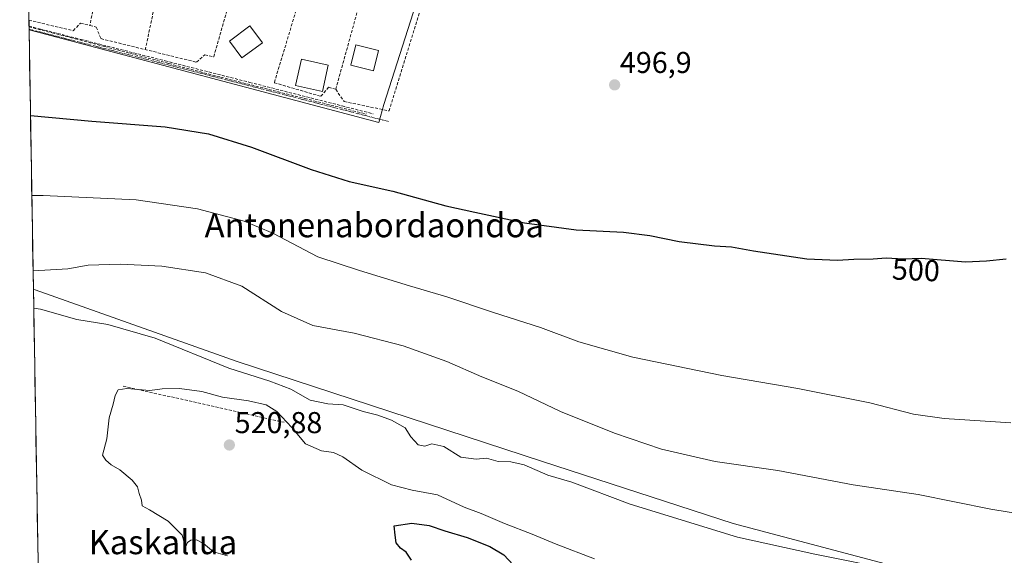
# Model space of a CAD drawing. Units: metres. Extents: x 617599 to 621052, y 4734061 to 4736433.
# Drawn here: x 617612 to 617940, y 4735466 to 4735644 of the extents above; entities that cross this region are included whole.
import ezdxf
from ezdxf.enums import TextEntityAlignment as Align

# ---------------------------------------------------------------- set-up
doc = ezdxf.new("R2010")
doc.units = ezdxf.units.M
doc.header["$MEASUREMENT"] = 0
doc.linetypes.add('TRAZO_Y_PUNTO', pattern=[1, 0.5, -0.25, 0, -0.25])
doc.linetypes.add('TRAZOSX2', pattern=[1.5, 1, -0.5])
for name, color, linetype, lineweight in [('Carátula', 7, 'Continuous', 5), ('Conducción de agua lineal', 5, 'TRAZOSX2', 0), ('Cultivos herbáceos CxS', 92, 'Continuous', 0), ('Curva de nivel maestra', 36, 'Continuous', 30), ('Curva de nivel normal', 36, 'Continuous', 0), ('Edificación', 1, 'Continuous', 13), ('Edificación Cxs', 1, 'Continuous', 13), ('Entidad de ámbito territorial CxS', 92, 'Continuous', 0), ('Huerta CxS', 92, 'Continuous', 0), ('Matorral CxS', 135, 'Continuous', 0), ('Municipio CxS', 142, 'Continuous', 0), ('Muro lineal', 1, 'TRAZOSX2', 13), ('Punto de cota en terreno', 7, 'Continuous', 0), ('Rótulo de curva de nivel directora', 19, 'Continuous', 0), ('Rótulo de punto de cota en terreno', 19, 'Continuous', 0), ('Seto lineal', 92, 'TRAZOSX2', 0), ('Texto cartográfico', 19, 'Continuous', 0), ('Vía urbana eje', 5, 'TRAZO_Y_PUNTO', 0)]:
    doc.layers.add(name, color=color, linetype=linetype, lineweight=lineweight)
doc.styles.add('Arial', font='txt', dxfattribs={"height": 0.2})

# ---------------------------------------------------------------- blocks, each defined once
blk = doc.blocks.new('*U160')
at = {"layer": 'Cultivos herbáceos CxS', "color": 92, "linetype": 'Continuous', "lineweight": 0}
for points in [[(617629.47, 4735826.59, 487.67), (617616.5, 4735825.03, 487.47), (617612.2, 4735822.67, 487.53)], [(617615.3, 4735640.83, 496.45), (617731.68, 4735610, 497.7), (617733.28, 4735616.05, 497.22), (617751.04, 4735671.51, 494.49), (617771.61, 4735735.7, 492.29), (617785.91, 4735780.35, 490.88), (617799.34, 4735822.28, 489.72)]]:
    blk.add_polyline3d(points, dxfattribs=at)
blk = doc.blocks.new('*U166')
at = {"layer": 'Huerta CxS', "color": 92, "linetype": 'Continuous', "lineweight": 0}
for points in [[(617629.47, 4735826.59, 487.67), (617616.5, 4735825.03, 487.47), (617612.2, 4735822.67, 487.53)], [(617615.3, 4735640.83, 496.45), (617731.68, 4735610, 497.7), (617733.28, 4735616.05, 497.22), (617751.04, 4735671.51, 494.49), (617771.61, 4735735.7, 492.29), (617785.91, 4735780.35, 490.88), (617799.34, 4735822.28, 489.72)]]:
    blk.add_polyline3d(points, dxfattribs=at)
blk = doc.blocks.new('*U176')
at = {"layer": 'Curva de nivel normal', "color": 36, "linetype": 'Continuous', "lineweight": 0}
blk.add_polyline3d([(617616.66, 4735560.7, 510), (617628.18, 4735561.39, 510), (617634.98, 4735562.65, 510), (617645.78, 4735562.95, 510), (617659.45, 4735562.28, 510), (617674.04, 4735560.03, 510), (617686.1, 4735555.64, 510), (617699.24, 4735547.2, 510), (617709.66, 4735542.6, 510), (617723.47, 4735540.04, 510), (617739.8, 4735535.76, 510), (617754.25, 4735530.61, 510), (617765.92, 4735525.56, 510), (617777.92, 4735520.76, 510), (617792.12, 4735513.96, 510), (617810, 4735506.82, 510), (617825.72, 4735501.5, 510), (617843.57, 4735497.4, 510), (617864.39, 4735494.4, 510), (617889.42, 4735489.58, 510), (617911, 4735486.4, 510), (617935.18, 4735481.56, 510), (617958.91, 4735477.62, 510)], dxfattribs=at)
blk = doc.blocks.new('*U186')
at = {"layer": 'Curva de nivel normal', "color": 36, "linetype": 'Continuous', "lineweight": 0}
blk.add_polyline3d([(617616.87, 4735548.34, 515), (617619.17, 4735548.02, 515), (617631.25, 4735544.58, 515), (617641.55, 4735542.95, 515), (617657.26, 4735538.36, 515), (617681.78, 4735528.41, 515), (617695.43, 4735524.05, 515), (617702.34, 4735521.38, 515), (617708.85, 4735517.76, 515), (617714.69, 4735516.5, 515), (617719.79, 4735516.18, 515), (617726.4, 4735514.03, 515), (617731.28, 4735512.72, 515), (617735.82, 4735511.06, 515), (617740.39, 4735508.54, 515), (617742.35, 4735505.59, 515), (617744.72, 4735502.94, 515), (617746.96, 4735502.5, 515), (617749.32, 4735503.22, 515), (617753.32, 4735502.3, 515), (617758.9, 4735498.79, 515), (617764.01, 4735498.17, 515), (617767.48, 4735498.43, 515), (617771.39, 4735497.33, 515), (617775.59, 4735497.27, 515), (617780.04, 4735496.25, 515), (617787.84, 4735492.84, 515), (617795.86, 4735490.46, 515), (617815.22, 4735483.13, 515), (617850.93, 4735472.19, 515), (617876.67, 4735466.6, 515), (617903.22, 4735461.18, 515)], dxfattribs=at)
blk = doc.blocks.new('*U191')
at = {"layer": 'Curva de nivel normal', "color": 36, "linetype": 'Continuous', "lineweight": 0}
blk.add_polyline3d([(617803.41, 4735465.01, 520), (617790.62, 4735469.88, 520), (617782.6, 4735473.2, 520), (617773.45, 4735476.72, 520), (617765.7, 4735480.09, 520), (617760, 4735482.16, 520), (617751.18, 4735486.29, 520), (617742.73, 4735487.82, 520), (617735.83, 4735489.64, 520), (617725.96, 4735494.45, 520), (617719.63, 4735498.9, 520), (617716.59, 4735500.36, 520), (617712.59, 4735500.88, 520), (617707.26, 4735503.26, 520), (617702.69, 4735508.65, 520), (617697.71, 4735513.99, 520), (617694.13, 4735516.23, 520), (617688.27, 4735517.49, 520), (617679.7, 4735518.73, 520), (617672.82, 4735520.62, 520), (617665.36, 4735521.67, 520), (617659.63, 4735521.52, 520), (617655.46, 4735520.92, 520), (617647.85, 4735521.62, 520), (617645, 4735521.22, 520), (617643.92, 4735519.26, 520), (617643.29, 4735516.39, 520), (617641.97, 4735511.93, 520), (617641.16, 4735504.92, 520), (617639.71, 4735499.47, 520), (617640.89, 4735497.81, 520), (617642.67, 4735496.29, 520), (617645.46, 4735494.56, 520), (617649.64, 4735491.11, 520), (617651.36, 4735488.95, 520), (617651.97, 4735486.69, 520), (617652.72, 4735484.54, 520), (617652.96, 4735482.58, 520), (617655.32, 4735481.27, 520), (617661.53, 4735477.48, 520), (617666.23, 4735472.9, 520), (617667.3, 4735468.93, 520), (617668, 4735470.39, 520), (617669.14, 4735471.25, 520), (617670.99, 4735471.32, 520), (617673.32, 4735470.08, 520), (617676.66, 4735467.29, 520), (617681.32, 4735465.99, 520)], dxfattribs=at)
blk = doc.blocks.new('*U196')
at = {"layer": 'Curva de nivel maestra', "color": 36, "linetype": 'Continuous', "lineweight": 30}
blk.add_polyline3d([(617742.49, 4735464.58, 525), (617740.74, 4735467.25, 525), (617738.85, 4735468.54, 525), (617737.39, 4735470.3, 525), (617737.04, 4735472.86, 525), (617736.72, 4735476, 525), (617742.58, 4735476.91, 525), (617748.4, 4735476.05, 525), (617753.59, 4735474.28, 525), (617761.05, 4735472.04, 525), (617768.62, 4735469.13, 525), (617773.21, 4735466.33, 525), (617776.31, 4735462.96, 525)], dxfattribs=at)
blk = doc.blocks.new('5PATER')
at = {"layer": 'Carátula', "linetype": 'Continuous', "lineweight": 5}
h = blk.add_hatch(color=250, dxfattribs=at)
edge = h.paths.add_edge_path()
edge.add_ellipse((0, 0.01), major_axis=(-1.33, -1.34), ratio=0.999422, start_angle=0, end_angle=360)

msp = doc.modelspace()

# ---------------------------------------------------------------- linework, layer by layer
at = {"layer": 'Conducción de agua lineal', "color": 5, "linetype": 'TRAZOSX2', "lineweight": 0}
for points in [[(617615.28, 4735642.08, 496.02), (617619.07, 4735641.12, 496.04), (617632.63, 4735637.66, 496.36), (617660.56, 4735630.56, 496.48), (617688.69, 4735623.4, 496.87), (617704.71, 4735619.32, 496.93), (617719.49, 4735615.56, 497.11), (617729.81, 4735612.93, 497.24)], [(617615.28, 4735641.85, 496.03), (617622.96, 4735639.87, 496.1), (617630.7, 4735637.87, 496.34)], [(617630.7, 4735637.87, 496.34), (617640.4, 4735635.31, 496.35), (617661.85, 4735629.65, 496.53), (617679.07, 4735625.11, 496.8)], [(617679.07, 4735625.11, 496.8), (617706.99, 4735618.04, 497.03), (617727.39, 4735612.87, 497.23)]]:
    msp.add_polyline3d(points, dxfattribs=at)
at = {"layer": 'Cultivos herbáceos CxS', "color": 92, "linetype": 'Continuous', "lineweight": 0}
for points in [[(617931.58, 4735455, 515.43), (617849.54, 4735476.7, 514.32), (617786.12, 4735497.41, 514.46), (617684.57, 4735530.59, 514.96), (617617.3, 4735554.39, 513.43), (617616.77, 4735554.66, 513.33), (617615.3, 4735640.83, 496.45), (617731.68, 4735610, 497.7), (617733.28, 4735616.05, 497.22), (617751.04, 4735671.51, 494.49)], [(617615.3, 4735640.83, 496.45), (617616.77, 4735554.66, 513.33)], [(617616.77, 4735554.66, 513.33), (617617.3, 4735554.39, 513.43), (617684.57, 4735530.59, 514.96), (617786.12, 4735497.41, 514.46), (617849.54, 4735476.7, 514.32), (617931.58, 4735455, 515.43), (618009.59, 4735372.2, 524.35)]]:
    msp.add_polyline3d(points, dxfattribs=at)
at = {"layer": 'Curva de nivel maestra', "color": 36, "linetype": 'Continuous', "lineweight": 30}
msp.add_polyline3d([(617615.78, 4735612.35, 500), (617636.16, 4735610.48, 500), (617660.57, 4735608.62, 500), (617675.03, 4735606.3, 500), (617689.28, 4735601.88, 500), (617709.18, 4735594.44, 500), (617721.78, 4735590.48, 500), (617736.32, 4735587.2, 500), (617753.99, 4735582.36, 500), (617763.6, 4735580.21, 500), (617780.09, 4735576.68, 500), (617797.27, 4735574.4, 500), (617813.03, 4735573.55, 500), (617821.75, 4735572.52, 500), (617831.55, 4735570.52, 500), (617843.3, 4735569.09, 500), (617849, 4735568.73, 500), (617856.24, 4735567.37, 500), (617873.96, 4735564.69, 500), (617884.24, 4735564.24, 500), (617889.67, 4735564.66, 500), (617896.12, 4735564.69, 500), (617900.43, 4735565.01, 500), (617906, 4735564.76, 500), (617912.08, 4735564.98, 500), (617926.74, 4735563.77, 500), (617933.78, 4735564.12, 500), (617940.34, 4735564.76, 500)], dxfattribs=at)
at = {"layer": 'Curva de nivel normal', "color": 36, "linetype": 'Continuous', "lineweight": 0}
msp.add_polyline3d([(617616.24, 4735585.74, 505), (617620.02, 4735585.78, 505), (617650.91, 4735584.36, 505), (617671.32, 4735581.4, 505), (617686.85, 4735577.22, 505), (617696.36, 4735573.22, 505), (617711.35, 4735565.44, 505), (617725.27, 4735560.89, 505), (617741.81, 4735555.77, 505), (617754.26, 4735552.06, 505), (617769.8, 4735546.84, 505), (617785.44, 4735541.91, 505), (617798.22, 4735537.16, 505), (617816.14, 4735532.08, 505), (617845.72, 4735526, 505), (617871.06, 4735521.67, 505), (617894.96, 4735516.89, 505), (617909.47, 4735513.06, 505), (617919.71, 4735511.6, 505), (617941.86, 4735510.16, 505)], dxfattribs=at)
at = {"layer": 'Edificación', "color": 1, "linetype": 'Continuous', "lineweight": 13}
for points in [[(617692.91, 4735636.59, 496.16), (617686.14, 4735631.51, 496.81), (617681.93, 4735637.12, 496.32), (617688.7, 4735642.2, 495.6), (617692.91, 4735636.59, 496.16)], [(617731.59, 4735634.02, 497.17), (617729.9, 4735627.24, 497.42), (617722.33, 4735629.13, 497.13), (617724.02, 4735635.91, 496.04), (617731.59, 4735634.02, 497.17)], [(617714.83, 4735629.13, 496.42), (617712.94, 4735620.41, 497.04), (617703.99, 4735622.35, 496.88), (617705.88, 4735631.07, 496.1), (617714.83, 4735629.13, 496.42)]]:
    msp.add_polyline3d(points, dxfattribs=at)
at = {"layer": 'Edificación Cxs', "color": 1, "linetype": 'Continuous', "lineweight": 13}
for points in [[(617692.91, 4735636.59, 496.16), (617686.14, 4735631.51, 496.81), (617681.93, 4735637.12, 496.32), (617688.7, 4735642.2, 495.6), (617692.91, 4735636.59, 496.16)], [(617731.59, 4735634.02, 497.17), (617729.9, 4735627.24, 497.42), (617722.33, 4735629.13, 497.13), (617724.02, 4735635.91, 496.04), (617731.59, 4735634.02, 497.17)], [(617714.83, 4735629.13, 496.42), (617712.94, 4735620.41, 497.04), (617703.99, 4735622.35, 496.88), (617705.88, 4735631.07, 496.1), (617714.83, 4735629.13, 496.42)]]:
    msp.add_polyline3d(points, close=True, dxfattribs=at)
at = {"layer": 'Entidad de ámbito territorial CxS', "color": 92, "linetype": 'Continuous', "lineweight": 0}
msp.add_polyline3d([(617618.3, 4735464.66, 514.68), (617618.21, 4735469.66, 515.37), (617618.13, 4735474.65, 516.21), (617618.04, 4735479.65, 516.93), (617617.96, 4735484.64, 517.51), (617617.87, 4735489.64, 518.02), (617617.79, 4735494.63, 518.33), (617617.7, 4735499.63, 518.49), (617617.62, 4735504.63, 518.6), (617617.53, 4735509.62, 518.59), (617617.45, 4735514.62, 518.66), (617617.36, 4735519.61, 519.01), (617617.28, 4735524.61, 519.17), (617617.19, 4735529.6, 518.83), (617617.11, 4735534.6, 517.97), (617617.02, 4735539.6, 516.74), (617616.94, 4735544.59, 515.96), (617616.85, 4735549.59, 514.23), (617616.77, 4735554.58, 511.51), (617616.68, 4735559.58, 509.97), (617616.6, 4735564.57, 509.05), (617616.51, 4735569.57, 508.03), (617616.43, 4735574.57, 507.05), (617616.34, 4735579.56, 506.09), (617616.26, 4735584.56, 505.03), (617616.17, 4735589.55, 503.98), (617616.09, 4735594.55, 502.93), (617616, 4735599.55, 502.02), (617615.92, 4735604.54, 501.14), (617615.83, 4735609.54, 500.29), (617615.75, 4735614.53, 499.56), (617615.66, 4735619.53, 498.86), (617615.58, 4735624.52, 498.07), (617615.49, 4735629.52, 497.48), (617615.41, 4735634.52, 496.95), (617615.32, 4735639.51, 496.15), (617615.24, 4735644.51, 495.86)], dxfattribs=at)
at = {"layer": 'Huerta CxS', "color": 92, "linetype": 'Continuous', "lineweight": 0}
msp.add_polyline3d([(617731.68, 4735610, 497.7), (617615.3, 4735640.83, 496.45), (617612.2, 4735822.67, 487.53), (617616.5, 4735825.03, 487.47), (617629.47, 4735826.59, 487.67), (617654.06, 4735816.97, 488.07), (617662.24, 4735821.33, 488.04), (617687.66, 4735809.49, 488.57), (617700.6, 4735809.65, 488.64), (617716.54, 4735821.95, 488.31), (617731.16, 4735821.87, 488.45), (617736.24, 4735818.4, 488.66), (617753.93, 4735811.54, 489.42), (617776.12, 4735809.01, 489.67), (617787.07, 4735809.65, 489.86), (617797.91, 4735820.8, 489.61), (617799.34, 4735822.28, 489.72), (617785.91, 4735780.35, 490.88), (617771.61, 4735735.7, 492.29), (617751.04, 4735671.51, 494.49), (617733.28, 4735616.05, 497.22), (617731.68, 4735610, 497.7)], close=True, dxfattribs=at)
msp.add_polyline3d([(617612.2, 4735822.67, 487.53), (617615.3, 4735640.83, 496.45)], dxfattribs=at)
at = {"layer": 'Matorral CxS', "color": 135, "linetype": 'Continuous', "lineweight": 0}
for points in [[(617618.65, 4735444.32, 513.43), (617616.77, 4735554.66, 513.33), (617617.3, 4735554.39, 513.43), (617684.57, 4735530.59, 514.96), (617786.12, 4735497.41, 514.46), (617849.54, 4735476.7, 514.32), (617931.58, 4735455, 515.43)], [(617616.77, 4735554.66, 513.33), (617617.3, 4735554.39, 513.43), (617684.57, 4735530.59, 514.96), (617786.12, 4735497.41, 514.46), (617849.54, 4735476.7, 514.32), (617931.58, 4735455, 515.43), (618009.59, 4735372.2, 524.35)], [(617616.77, 4735554.66, 513.33), (617618.65, 4735444.32, 513.43)]]:
    msp.add_polyline3d(points, dxfattribs=at)
at = {"layer": 'Municipio CxS', "color": 142, "linetype": 'Continuous', "lineweight": 0}
msp.add_polyline3d([(617618.3, 4735464.66, 514.68), (617618.21, 4735469.66, 515.37), (617618.13, 4735474.65, 516.21), (617618.04, 4735479.65, 516.93), (617617.96, 4735484.64, 517.51), (617617.87, 4735489.64, 518.02), (617617.79, 4735494.63, 518.33), (617617.7, 4735499.63, 518.49), (617617.62, 4735504.63, 518.6), (617617.53, 4735509.62, 518.59), (617617.45, 4735514.62, 518.66), (617617.36, 4735519.61, 519.01), (617617.28, 4735524.61, 519.17), (617617.19, 4735529.6, 518.83), (617617.11, 4735534.6, 517.97), (617617.02, 4735539.6, 516.74), (617616.94, 4735544.59, 515.96), (617616.85, 4735549.59, 514.23), (617616.77, 4735554.58, 511.51), (617616.68, 4735559.58, 509.97), (617616.6, 4735564.57, 509.05), (617616.51, 4735569.57, 508.03), (617616.43, 4735574.57, 507.05), (617616.34, 4735579.56, 506.09), (617616.26, 4735584.56, 505.03), (617616.17, 4735589.55, 503.98), (617616.09, 4735594.55, 502.93), (617616, 4735599.55, 502.02), (617615.92, 4735604.54, 501.14), (617615.83, 4735609.54, 500.29), (617615.75, 4735614.53, 499.56), (617615.66, 4735619.53, 498.86), (617615.58, 4735624.52, 498.07), (617615.49, 4735629.52, 497.48), (617615.41, 4735634.52, 496.95), (617615.32, 4735639.51, 496.15), (617615.24, 4735644.51, 495.86)], dxfattribs=at)
at = {"layer": 'Muro lineal', "color": 1, "linetype": 'TRAZOSX2', "lineweight": 13}
for points in [[(617664.39, 4735683.55, 493.29), (617653.98, 4735634.3, 496.44)], [(617730, 4735666.8, 494.97), (617717.32, 4735621.1, 497.06)], [(617615.24, 4735644.06, 495.9), (617630.01, 4735640.58, 496.16), (617632.41, 4735643.06, 496.02), (617635.53, 4735642.33, 496.08)], [(617646.61, 4735522.42, 519.77), (617700.19, 4735510.38, 519.9)]]:
    msp.add_polyline3d(points, dxfattribs=at)
at = {"layer": 'Seto lineal', "color": 92, "linetype": 'TRAZOSX2', "lineweight": 0}
for points in [[(617645.11, 4735688.17, 493.11), (617635.53, 4735642.33, 496.08), (617637.66, 4735641.74, 496.08), (617639.22, 4735637.93, 496.31), (617671.03, 4735630.09, 496.62), (617673.77, 4735632.56, 496.4), (617676.72, 4735631.93, 496.5), (617689.76, 4735677.18, 493.79)], [(617711.49, 4735671.72, 494.28), (617696.89, 4735623.28, 496.9), (617712.37, 4735618.76, 497.06), (617714.92, 4735621.76, 497.02), (617717.32, 4735621.1, 497.06), (617720.1, 4735617.02, 497.14), (617735.05, 4735613.91, 497.05), (617749.81, 4735661.51, 494.69)]]:
    msp.add_polyline3d(points, dxfattribs=at)
at = {"layer": 'Vía urbana eje', "color": 5, "linetype": 'TRAZO_Y_PUNTO', "lineweight": 0}
msp.add_lwpolyline([(617615.29, 4735641.09), (617734.89, 4735610.38)], dxfattribs=at)

# ---------------------------------------------------------------- block references
at = {"layer": 'Cultivos herbáceos CxS', "color": 92, "linetype": 'Continuous', "lineweight": 0}
msp.add_blockref('*U160', (0, 0), dxfattribs=at)
at = {"layer": 'Curva de nivel maestra', "color": 36, "linetype": 'Continuous', "lineweight": 30}
msp.add_blockref('*U196', (0, 0), dxfattribs=at)
at = {"layer": 'Curva de nivel normal', "color": 36, "linetype": 'Continuous', "lineweight": 0}
for name in ['*U191', '*U176', '*U186']:
    msp.add_blockref(name, (0, 0), dxfattribs=at)
at = {"layer": 'Huerta CxS', "color": 92, "linetype": 'Continuous', "lineweight": 0}
msp.add_blockref('*U166', (0, 0), dxfattribs=at)
at = {"layer": 'Punto de cota en terreno', "linetype": 'Continuous', "lineweight": 0}
for p in [(617810.08, 4735622.56, 496.9), (617681.94, 4735502.84, 520.88)]:
    msp.add_blockref('5PATER', p, dxfattribs=at)

# ---------------------------------------------------------------- texts
at = {"layer": 'Rótulo de curva de nivel directora', "color": 19, "linetype": 'Continuous', "lineweight": 0, "style": 'Arial'}
msp.add_text('500', height=7, rotation=-2.5699, dxfattribs=at).set_placement((617910.3, 4735561.03), align=Align.MIDDLE_CENTER)
at = {"layer": 'Rótulo de punto de cota en terreno', "color": 19, "linetype": 'Continuous', "lineweight": 0, "style": 'Arial'}
for s, p in [('496,9', (617811.84, 4735624.32)), ('520,88', (617683.7, 4735504.6))]:
    msp.add_text(s, height=7, dxfattribs=at).set_placement(p, align=Align.BOTTOM_LEFT)
at = {"layer": 'Texto cartográfico', "color": 19, "linetype": 'Continuous', "lineweight": 0, "style": 'Arial'}
for s, p in [('Antonenabordaondoa', (617730.13, 4735575.91)), ('Kaskallua', (617659.82, 4735470.54))]:
    msp.add_text(s, height=8, dxfattribs=at).set_placement(p, align=Align.MIDDLE_CENTER)

doc.saveas('drawing.dxf')
